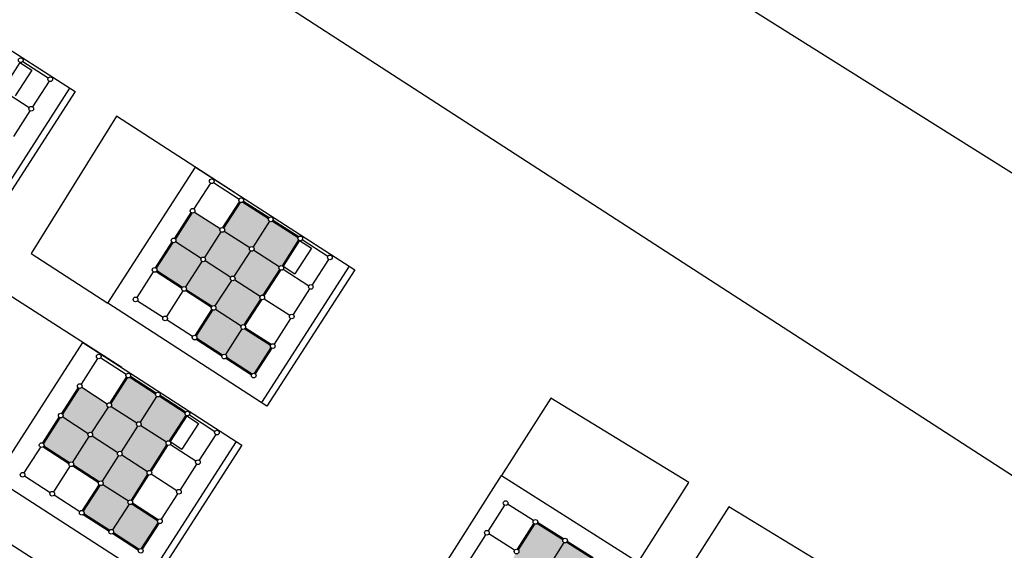
# Model space of a CAD drawing. Units: millimetres. Extents: x -2139 to 703, y 2688 to 3579.
# Drawn here: x -1850 to -1743, y 3071 to 3129 of the extents above; entities that cross this region are included whole.
import ezdxf

# ---------------------------------------------------------------- set-up
doc = ezdxf.new("R2010")
doc.units = ezdxf.units.MM
doc.layers.add('Layer 9', color=7, linetype='Continuous')

msp = doc.modelspace()

# ---------------------------------------------------------------- hatches: boundary and pattern name
at = {"layer": 'Layer 9', "transparency": 33554534}
h = msp.add_hatch(color=256, dxfattribs=at)
h.dxf.hatch_style = 1
h.paths.add_polyline_path([(-1827.871, 3105.548, -0.2549385), (-1827.988, 3105.763, -0.1440622), (-1827.947, 3105.901), (-1830.735, 3107.697, -0.3419987), (-1831.03, 3107.593), (-1832.835, 3104.792, -0.1886422), (-1832.767, 3104.618, -0.1440622), (-1832.808, 3104.48), (-1830.02, 3102.684, -0.4142136), (-1829.667, 3102.76)])
h.paths.add_polyline_path([(-1824.654, 3103.476, -0.2549385), (-1824.771, 3103.69, -0.1440622), (-1824.73, 3103.829), (-1827.518, 3105.625, -0.4142136), (-1827.871, 3105.548), (-1829.667, 3102.76, -0.2549385), (-1829.55, 3102.546, -0.1440622), (-1829.591, 3102.408), (-1826.802, 3100.611, -0.4142136), (-1826.45, 3100.688)])
h.paths.add_polyline_path([(-1822.581, 3106.693, -0.2549385), (-1822.698, 3106.907, -0.0800783), (-1822.685, 3106.988), (-1825.487, 3108.793, -0.2728421), (-1825.74, 3108.738), (-1827.545, 3105.936, -0.1886422), (-1827.477, 3105.763, -0.1440622), (-1827.518, 3105.625), (-1824.73, 3103.829, -0.4142136), (-1824.377, 3103.905)])
h.paths.add_polyline_path([(-1819.413, 3104.662, -0.1886422), (-1819.481, 3104.835, -0.0800783), (-1819.468, 3104.915), (-1822.27, 3106.72, -0.3419987), (-1822.581, 3106.693), (-1824.377, 3103.905, -0.2549385), (-1824.26, 3103.69, -0.1440622), (-1824.301, 3103.552), (-1821.513, 3101.756, -0.3419987), (-1821.218, 3101.86)])
h.paths.add_polyline_path([(-1824.301, 3103.552, -0.4142136), (-1824.654, 3103.476), (-1826.45, 3100.688, -0.2549385), (-1826.333, 3100.473, -0.1440622), (-1826.374, 3100.335), (-1823.585, 3098.539, -0.3419987), (-1823.291, 3098.643), (-1821.486, 3101.445, -0.1886422), (-1821.553, 3101.618, -0.1440622), (-1821.513, 3101.756)])
h.paths.add_polyline_path([(-1826.726, 3100.259, -0.2549385), (-1826.843, 3100.473, -0.1440622), (-1826.802, 3100.611), (-1829.591, 3102.408, -0.4142136), (-1829.943, 3102.331), (-1831.74, 3099.543, -0.2549385), (-1831.623, 3099.329, -0.0800783), (-1831.635, 3099.249), (-1828.834, 3097.444, -0.3419987), (-1828.522, 3097.471)])
h.paths.add_polyline_path([(-1829.943, 3102.331, -0.2549385), (-1830.06, 3102.546, -0.1440622), (-1830.02, 3102.684), (-1832.808, 3104.48, -0.3419987), (-1833.102, 3104.376), (-1834.907, 3101.574, -0.1886422), (-1834.84, 3101.401, -0.0800783), (-1834.853, 3101.321), (-1832.051, 3099.516, -0.3419987), (-1831.74, 3099.543)])
h.paths.add_polyline_path([(-1823.558, 3098.228, -0.1886422), (-1823.626, 3098.401, -0.1440622), (-1823.585, 3098.539), (-1826.374, 3100.335, -0.4142136), (-1826.726, 3100.259), (-1828.522, 3097.471, -0.2549385), (-1828.405, 3097.256, -0.1440622), (-1828.446, 3097.118), (-1825.658, 3095.322, -0.3419987), (-1825.363, 3095.426)])
h.paths.add_polyline_path([(-1825.582, 3094.969, -0.2549385), (-1825.699, 3095.184, -0.1440622), (-1825.658, 3095.322), (-1828.446, 3097.118, -0.3419987), (-1828.741, 3097.014), (-1830.546, 3094.212, -0.1886422), (-1830.478, 3094.039, -0.0800783), (-1830.491, 3093.959), (-1827.689, 3092.154, -0.3419987), (-1827.378, 3092.181)])
h.paths.add_polyline_path([(-1822.414, 3092.938, -0.1886422), (-1822.481, 3093.111, -0.0800783), (-1822.469, 3093.191), (-1825.27, 3094.996, -0.3419987), (-1825.582, 3094.969), (-1827.378, 3092.181, -0.2549385), (-1827.261, 3091.966, -0.0800783), (-1827.274, 3091.886), (-1824.472, 3090.081, -0.2728421), (-1824.219, 3090.136)])
h = msp.add_hatch(color=256, dxfattribs=at)
h.dxf.hatch_style = 1
h.paths.add_polyline_path([(-1840.165, 3086.468, -0.2549385), (-1840.282, 3086.682, -0.1440622), (-1840.241, 3086.82), (-1843.029, 3088.617, -0.3419987), (-1843.324, 3088.513), (-1845.129, 3085.711, -0.1886422), (-1845.061, 3085.538, -0.1440622), (-1845.102, 3085.399), (-1842.313, 3083.603, -0.4142136), (-1841.961, 3083.68)])
h.paths.add_polyline_path([(-1836.947, 3084.395, -0.2549385), (-1837.064, 3084.61, -0.1440622), (-1837.024, 3084.748), (-1839.812, 3086.544, -0.4142136), (-1840.165, 3086.468), (-1841.961, 3083.68, -0.2549385), (-1841.844, 3083.465, -0.1440622), (-1841.885, 3083.327), (-1839.096, 3081.531, -0.4142136), (-1838.744, 3081.607)])
h.paths.add_polyline_path([(-1834.875, 3087.612, -0.2549385), (-1834.992, 3087.827, -0.0800783), (-1834.979, 3087.907), (-1837.781, 3089.712, -0.2728421), (-1838.034, 3089.657), (-1839.839, 3086.855, -0.1886422), (-1839.771, 3086.682, -0.1440622), (-1839.812, 3086.544), (-1837.024, 3084.748, -0.4142136), (-1836.671, 3084.824)])
h.paths.add_polyline_path([(-1831.707, 3085.581, -0.1886422), (-1831.775, 3085.754, -0.0800783), (-1831.762, 3085.834), (-1834.564, 3087.639, -0.3419987), (-1834.875, 3087.612), (-1836.671, 3084.824, -0.2549385), (-1836.554, 3084.61, -0.1440622), (-1836.595, 3084.471), (-1833.807, 3082.675, -0.3419987), (-1833.512, 3082.779)])
h.paths.add_polyline_path([(-1836.595, 3084.471, -0.4142136), (-1836.947, 3084.395), (-1838.744, 3081.607, -0.2549385), (-1838.627, 3081.392, -0.1440622), (-1838.667, 3081.254), (-1835.879, 3079.458, -0.3419987), (-1835.585, 3079.562), (-1833.78, 3082.364, -0.1886422), (-1833.847, 3082.537, -0.1440622), (-1833.807, 3082.675)])
h.paths.add_polyline_path([(-1839.02, 3081.178, -0.2549385), (-1839.137, 3081.392, -0.1440622), (-1839.096, 3081.531), (-1841.885, 3083.327, -0.4142136), (-1842.237, 3083.251), (-1844.033, 3080.462, -0.2549385), (-1843.916, 3080.248, -0.0800783), (-1843.929, 3080.168), (-1841.128, 3078.363, -0.3419987), (-1840.816, 3078.39)])
h.paths.add_polyline_path([(-1842.237, 3083.251, -0.2549385), (-1842.354, 3083.465, -0.1440622), (-1842.313, 3083.603), (-1845.102, 3085.399, -0.3419987), (-1845.396, 3085.295), (-1847.201, 3082.494, -0.1886422), (-1847.134, 3082.321, -0.0800783), (-1847.146, 3082.24), (-1844.345, 3080.435, -0.3419987), (-1844.033, 3080.462)])
h.paths.add_polyline_path([(-1835.852, 3079.147, -0.1886422), (-1835.92, 3079.32, -0.1440622), (-1835.879, 3079.458), (-1838.667, 3081.254, -0.4142136), (-1839.02, 3081.178), (-1840.816, 3078.39, -0.2549385), (-1840.699, 3078.175, -0.1440622), (-1840.74, 3078.037), (-1837.952, 3076.241, -0.3419987), (-1837.657, 3076.345)])
h.paths.add_polyline_path([(-1837.875, 3075.888, -0.2549385), (-1837.992, 3076.103, -0.1440622), (-1837.952, 3076.241), (-1840.74, 3078.037, -0.3419987), (-1841.035, 3077.933), (-1842.84, 3075.131, -0.1886422), (-1842.772, 3074.958, -0.0800783), (-1842.785, 3074.878), (-1839.983, 3073.073, -0.3419987), (-1839.672, 3073.1)])
h.paths.add_polyline_path([(-1834.708, 3073.857, -0.1886422), (-1834.775, 3074.03, -0.0800783), (-1834.762, 3074.11), (-1837.564, 3075.915, -0.3419987), (-1837.875, 3075.888), (-1839.672, 3073.1, -0.2549385), (-1839.555, 3072.886, -0.0800783), (-1839.568, 3072.805), (-1836.766, 3071, -0.2728421), (-1836.513, 3071.055)])
h = msp.add_hatch(color=256, dxfattribs=at)
h.dxf.hatch_style = 1
h.paths.add_polyline_path([(-1789.43, 3066.777, -0.2549385), (-1789.217, 3066.896, -0.1440622), (-1789.078, 3066.856), (-1787.304, 3069.659, -0.3419987), (-1787.41, 3069.952), (-1790.226, 3071.735, -0.1886422), (-1790.399, 3071.666, -0.1440622), (-1790.537, 3071.706), (-1792.311, 3068.903, -0.4142136), (-1792.232, 3068.551)])
h.paths.add_polyline_path([(-1791.477, 3063.544, -0.2549385), (-1791.264, 3063.663, -0.1440622), (-1791.125, 3063.623), (-1789.351, 3066.425, -0.4142136), (-1789.43, 3066.777), (-1792.232, 3068.551, -0.2549385), (-1792.446, 3068.433, -0.1440622), (-1792.584, 3068.472), (-1794.359, 3065.67, -0.4142136), (-1794.28, 3065.318)])
h.paths.add_polyline_path([(-1788.244, 3061.497, -0.2549385), (-1788.03, 3061.615, -0.0800783), (-1787.95, 3061.603), (-1786.167, 3064.419, -0.2728421), (-1786.224, 3064.672), (-1789.04, 3066.455, -0.1886422), (-1789.213, 3066.386, -0.1440622), (-1789.351, 3066.425), (-1791.125, 3063.623, -0.4142136), (-1791.046, 3063.271)])
h.paths.add_polyline_path([(-1790.25, 3058.313, -0.1886422), (-1790.077, 3058.382, -0.0800783), (-1789.997, 3058.37), (-1788.214, 3061.186, -0.3419987), (-1788.244, 3061.497), (-1791.046, 3063.271, -0.2549385), (-1791.26, 3063.152, -0.1440622), (-1791.398, 3063.192), (-1793.172, 3060.39, -0.3419987), (-1793.066, 3060.096)])
h.paths.add_polyline_path([(-1791.398, 3063.192, -0.4142136), (-1791.477, 3063.544), (-1794.28, 3065.318, -0.2549385), (-1794.493, 3065.199, -0.1440622), (-1794.632, 3065.239), (-1796.406, 3062.437, -0.3419987), (-1796.299, 3062.143), (-1793.483, 3060.36, -0.1886422), (-1793.311, 3060.429, -0.1440622), (-1793.172, 3060.39)])
h.paths.add_polyline_path([(-1794.711, 3065.591, -0.2549385), (-1794.497, 3065.71, -0.1440622), (-1794.359, 3065.67), (-1792.584, 3068.472, -0.4142136), (-1792.664, 3068.824), (-1795.466, 3070.599, -0.2549385), (-1795.679, 3070.48, -0.0800783), (-1795.76, 3070.492), (-1797.542, 3067.676, -0.3419987), (-1797.513, 3067.365)])
h.paths.add_polyline_path([(-1792.664, 3068.824, -0.2549385), (-1792.45, 3068.943, -0.1440622), (-1792.311, 3068.903), (-1790.537, 3071.706, -0.3419987), (-1790.644, 3072), (-1793.46, 3073.782, -0.1886422), (-1793.632, 3073.713, -0.0800783), (-1793.712, 3073.726), (-1795.495, 3070.91, -0.3419987), (-1795.466, 3070.599)])
h.paths.add_polyline_path([(-1796.717, 3062.407, -0.1886422), (-1796.544, 3062.476, -0.1440622), (-1796.406, 3062.437), (-1794.632, 3065.239, -0.4142136), (-1794.711, 3065.591), (-1797.513, 3067.365, -0.2549385), (-1797.726, 3067.247, -0.1440622), (-1797.865, 3067.286), (-1799.639, 3064.484, -0.3419987), (-1799.533, 3064.19)])
h.paths.add_polyline_path([(-1799.991, 3064.405, -0.2549385), (-1799.778, 3064.523, -0.1440622), (-1799.639, 3064.484), (-1797.865, 3067.286, -0.3419987), (-1797.971, 3067.58), (-1800.787, 3069.363, -0.1886422), (-1800.96, 3069.294, -0.0800783), (-1801.04, 3069.306), (-1802.823, 3066.49, -0.3419987), (-1802.793, 3066.179)])
h.paths.add_polyline_path([(-1801.997, 3061.221, -0.1886422), (-1801.825, 3061.29, -0.0800783), (-1801.744, 3061.278), (-1799.962, 3064.094, -0.3419987), (-1799.991, 3064.405), (-1802.793, 3066.179, -0.2549385), (-1803.007, 3066.06, -0.0800783), (-1803.087, 3066.073), (-1804.87, 3063.257, -0.2728421), (-1804.813, 3063.004)])

# ---------------------------------------------------------------- linework, layer by layer
at = {"layer": 'Layer 9', "color": 6, "transparency": 33554687}
for p, q in [((-1849.749, 3123.994), (-1851.554, 3121.192)), ((-1849.455, 3124.098), (-1846.667, 3122.302)), ((-1846.59, 3121.949), (-1848.387, 3119.161)), ((-1851.527, 3120.881), (-1848.739, 3119.084)), ((-1848.663, 3118.732), (-1850.459, 3115.944)), ((-1829.015, 3110.838), (-1830.811, 3108.05)), ((-1828.66, 3110.918), (-1828.663, 3110.914)), ((-1825.874, 3109.118), (-1825.878, 3109.112)), ((-1825.874, 3109.118), (-1825.874, 3109.118)), ((-1827.652, 3106.005), (-1825.847, 3108.807)), ((-1825.798, 3108.766), (-1827.594, 3105.977)), ((-1827.594, 3105.977), (-1825.798, 3108.766)), ((-1827.545, 3105.936), (-1825.74, 3108.738)), ((-1825.487, 3108.793), (-1822.685, 3106.988)), ((-1825.445, 3108.842), (-1822.657, 3107.046)), ((-1825.418, 3108.9), (-1822.616, 3107.095)), ((-1831.137, 3107.662), (-1832.942, 3104.861)), ((-1831.088, 3107.621), (-1832.884, 3104.833)), ((-1831.088, 3107.621), (-1832.884, 3104.833)), ((-1831.088, 3107.621), (-1832.884, 3104.833)), ((-1831.03, 3107.593), (-1832.835, 3104.792)), ((-1830.735, 3107.697), (-1827.947, 3105.901)), ((-1822.581, 3106.693), (-1824.377, 3103.905)), ((-1822.27, 3106.72), (-1819.468, 3104.915)), ((-1822.228, 3106.769), (-1819.44, 3104.973)), ((-1822.201, 3106.827), (-1819.399, 3105.022)), ((-1827.871, 3105.548), (-1829.667, 3102.76)), ((-1827.518, 3105.625), (-1824.73, 3103.829)), ((-1819.011, 3104.697), (-1816.223, 3102.9)), ((-1833.21, 3104.445), (-1835.015, 3101.643)), ((-1833.16, 3104.404), (-1834.957, 3101.616)), ((-1833.16, 3104.404), (-1834.957, 3101.616)), ((-1833.102, 3104.376), (-1834.907, 3101.574)), ((-1832.808, 3104.48), (-1830.02, 3102.684)), ((-1819.413, 3104.662), (-1821.218, 3101.86)), ((-1819.364, 3104.62), (-1821.16, 3101.832)), ((-1819.364, 3104.62), (-1821.16, 3101.832)), ((-1819.306, 3104.593), (-1821.111, 3101.791)), ((-1824.654, 3103.476), (-1826.45, 3100.688)), ((-1824.301, 3103.552), (-1821.513, 3101.756)), ((-1816.147, 3102.548), (-1817.943, 3099.76)), ((-1829.943, 3102.331), (-1831.74, 3099.543)), ((-1829.591, 3102.408), (-1826.802, 3100.611)), ((-1821.084, 3101.48), (-1818.296, 3099.683)), ((-1835.233, 3101.187), (-1837.029, 3098.399)), ((-1834.922, 3101.214), (-1832.12, 3099.409)), ((-1834.88, 3101.263), (-1832.092, 3099.467)), ((-1834.88, 3101.263), (-1832.092, 3099.467)), ((-1834.853, 3101.321), (-1832.051, 3099.516)), ((-1821.486, 3101.445), (-1823.291, 3098.643)), ((-1821.436, 3101.403), (-1823.233, 3098.615)), ((-1821.378, 3101.376), (-1823.183, 3098.574)), ((-1826.726, 3100.259), (-1828.522, 3097.471)), ((-1826.374, 3100.335), (-1823.585, 3098.539)), ((-1818.219, 3099.331), (-1820.016, 3096.543)), ((-1832.016, 3099.114), (-1833.812, 3096.326)), ((-1831.705, 3099.141), (-1828.903, 3097.336)), ((-1831.663, 3099.191), (-1828.875, 3097.394)), ((-1831.663, 3099.191), (-1828.875, 3097.394)), ((-1831.635, 3099.249), (-1828.834, 3097.444)), ((-1823.156, 3098.262), (-1820.368, 3096.466)), ((-1836.953, 3098.046), (-1834.165, 3096.25)), ((-1823.558, 3098.228), (-1825.363, 3095.426)), ((-1823.509, 3098.186), (-1825.305, 3095.398)), ((-1823.509, 3098.186), (-1825.305, 3095.398)), ((-1823.451, 3098.158), (-1825.256, 3095.357)), ((-1830.653, 3094.281), (-1828.848, 3097.083)), ((-1828.799, 3097.042), (-1830.595, 3094.253)), ((-1830.595, 3094.253), (-1828.799, 3097.042)), ((-1830.546, 3094.212), (-1828.741, 3097.014)), ((-1828.446, 3097.118), (-1825.658, 3095.322)), ((-1820.292, 3096.114), (-1822.088, 3093.325)), ((-1833.736, 3095.973), (-1830.948, 3094.177)), ((-1825.229, 3095.045), (-1822.441, 3093.249)), ((-1825.229, 3095.045), (-1822.441, 3093.249)), ((-1825.201, 3095.103), (-1822.399, 3093.298)), ((-1825.582, 3094.969), (-1827.378, 3092.181)), ((-1825.27, 3094.996), (-1822.469, 3093.191)), ((-1830.56, 3093.852), (-1827.758, 3092.047)), ((-1830.519, 3093.901), (-1827.731, 3092.105)), ((-1830.519, 3093.901), (-1827.731, 3092.105)), ((-1830.491, 3093.959), (-1827.689, 3092.154)), ((-1824.219, 3090.136), (-1822.414, 3092.938)), ((-1822.364, 3092.896), (-1824.161, 3090.108)), ((-1824.161, 3090.108), (-1822.364, 3092.896)), ((-1840.954, 3091.837), (-1840.957, 3091.833)), ((-1827.302, 3091.828), (-1824.513, 3090.032)), ((-1827.302, 3091.828), (-1824.513, 3090.032)), ((-1827.274, 3091.886), (-1824.472, 3090.081)), ((-1824.111, 3090.067), (-1822.306, 3092.869)), ((-1841.309, 3091.757), (-1843.105, 3088.969)), ((-1827.343, 3091.779), (-1824.541, 3089.974)), ((-1839.946, 3086.924), (-1838.141, 3089.726)), ((-1838.092, 3089.685), (-1839.888, 3086.897)), ((-1839.888, 3086.897), (-1838.092, 3089.685)), ((-1838.168, 3090.037), (-1838.172, 3090.032)), ((-1838.168, 3090.037), (-1838.168, 3090.037)), ((-1837.781, 3089.712), (-1834.979, 3087.907)), ((-1837.739, 3089.761), (-1834.951, 3087.965)), ((-1837.712, 3089.819), (-1834.91, 3088.014)), ((-1843.029, 3088.617), (-1840.241, 3086.82)), ((-1839.839, 3086.855), (-1838.034, 3089.657)), ((-1843.431, 3088.582), (-1845.236, 3085.78)), ((-1843.382, 3088.54), (-1845.178, 3085.752)), ((-1843.382, 3088.54), (-1845.178, 3085.752)), ((-1843.382, 3088.54), (-1845.178, 3085.752)), ((-1843.324, 3088.513), (-1845.129, 3085.711)), ((-1834.875, 3087.612), (-1836.671, 3084.824)), ((-1834.564, 3087.639), (-1831.762, 3085.834)), ((-1834.522, 3087.689), (-1831.734, 3085.892)), ((-1834.494, 3087.747), (-1831.693, 3085.942)), ((-1840.165, 3086.468), (-1841.961, 3083.68)), ((-1839.812, 3086.544), (-1837.024, 3084.748)), ((-1845.102, 3085.399), (-1842.313, 3083.603)), ((-1831.707, 3085.581), (-1833.512, 3082.779)), ((-1831.658, 3085.54), (-1833.454, 3082.752)), ((-1831.658, 3085.54), (-1833.454, 3082.752)), ((-1831.6, 3085.512), (-1833.405, 3082.71)), ((-1831.305, 3085.616), (-1828.517, 3083.82)), ((-1845.504, 3085.365), (-1847.309, 3082.563)), ((-1845.454, 3085.323), (-1847.251, 3082.535)), ((-1845.454, 3085.323), (-1847.251, 3082.535)), ((-1845.396, 3085.295), (-1847.201, 3082.494)), ((-1836.947, 3084.395), (-1838.744, 3081.607)), ((-1836.595, 3084.471), (-1833.807, 3082.675)), ((-1842.237, 3083.251), (-1844.033, 3080.462)), ((-1841.885, 3083.327), (-1839.096, 3081.531)), ((-1828.441, 3083.467), (-1830.237, 3080.679)), ((-1847.174, 3082.182), (-1844.386, 3080.386)), ((-1847.174, 3082.182), (-1844.386, 3080.386)), ((-1847.146, 3082.24), (-1844.345, 3080.435)), ((-1833.78, 3082.364), (-1835.585, 3079.562)), ((-1833.73, 3082.323), (-1835.527, 3079.534)), ((-1833.672, 3082.295), (-1835.477, 3079.493)), ((-1833.378, 3082.399), (-1830.59, 3080.603)), ((-1847.527, 3082.106), (-1849.323, 3079.318)), ((-1847.216, 3082.133), (-1844.414, 3080.328)), ((-1839.02, 3081.178), (-1840.816, 3078.39)), ((-1838.667, 3081.254), (-1835.879, 3079.458)), ((-1844.31, 3080.033), (-1846.106, 3077.245)), ((-1843.998, 3080.061), (-1841.197, 3078.256)), ((-1843.957, 3080.11), (-1841.169, 3078.314)), ((-1843.957, 3080.11), (-1841.169, 3078.314)), ((-1843.929, 3080.168), (-1841.128, 3078.363)), ((-1830.513, 3080.25), (-1832.309, 3077.462)), ((-1849.247, 3078.965), (-1846.459, 3077.169)), ((-1835.852, 3079.147), (-1837.657, 3076.345)), ((-1835.803, 3079.105), (-1837.599, 3076.317)), ((-1835.803, 3079.105), (-1837.599, 3076.317)), ((-1835.745, 3079.078), (-1837.55, 3076.276)), ((-1835.45, 3079.182), (-1832.662, 3077.385)), ((-1842.947, 3075.2), (-1841.142, 3078.002)), ((-1841.093, 3077.961), (-1842.889, 3075.173)), ((-1842.889, 3075.173), (-1841.093, 3077.961)), ((-1842.84, 3075.131), (-1841.035, 3077.933)), ((-1840.74, 3078.037), (-1837.952, 3076.241)), ((-1846.03, 3076.893), (-1843.242, 3075.096)), ((-1832.586, 3077.033), (-1834.382, 3074.245)), ((-1837.875, 3075.888), (-1839.672, 3073.1)), ((-1837.564, 3075.915), (-1834.762, 3074.11)), ((-1837.523, 3075.965), (-1834.735, 3074.168)), ((-1837.523, 3075.965), (-1834.735, 3074.168)), ((-1837.495, 3076.023), (-1834.693, 3074.218)), ((-1797.004, 3075.8), (-1798.778, 3072.998)), ((-1793.85, 3074.105), (-1796.652, 3075.879)), ((-1842.854, 3074.771), (-1840.052, 3072.966)), ((-1842.813, 3074.82), (-1840.024, 3073.024)), ((-1842.813, 3074.82), (-1840.024, 3073.024)), ((-1842.785, 3074.878), (-1839.983, 3073.073)), ((-1836.513, 3071.055), (-1834.708, 3073.857)), ((-1834.658, 3073.816), (-1836.455, 3071.028)), ((-1836.455, 3071.028), (-1834.658, 3073.816)), ((-1836.405, 3070.986), (-1834.6, 3073.788)), ((-1793.82, 3073.794), (-1795.603, 3070.978)), ((-1793.771, 3073.753), (-1795.545, 3070.951)), ((-1793.771, 3073.753), (-1795.545, 3070.951)), ((-1793.712, 3073.726), (-1795.495, 3070.91)), ((-1790.644, 3072), (-1793.46, 3073.782)), ((-1790.616, 3072.058), (-1793.419, 3073.832)), ((-1790.616, 3072.058), (-1793.419, 3073.832)), ((-1790.575, 3072.107), (-1793.391, 3073.89)), ((-1839.637, 3072.698), (-1836.835, 3070.893)), ((-1839.595, 3072.747), (-1836.807, 3070.951)), ((-1839.595, 3072.747), (-1836.807, 3070.951)), ((-1839.568, 3072.805), (-1836.766, 3071)), ((-1799.051, 3072.567), (-1800.825, 3069.764)), ((-1795.897, 3070.872), (-1798.699, 3072.646)), ((-1790.537, 3071.706), (-1792.311, 3068.903)), ((-1787.41, 3069.952), (-1790.226, 3071.735)), ((-1787.383, 3070.011), (-1790.185, 3071.785)), ((-1787.383, 3070.011), (-1790.185, 3071.785)), ((-1787.383, 3070.011), (-1790.185, 3071.785)), ((-1787.342, 3070.06), (-1790.158, 3071.843))]:
    msp.add_line(p, q, dxfattribs=at)
at = {"layer": 'Layer 9', "transparency": 33554687}
for points in [[(-1930.287, 3233.11), (-1792.227, 3143.709), (-1601.431, 3023.974), (-1439.07, 2921.275), (-1411.976, 2904.324)], [(-1921.224, 3195.174), (-1647.363, 3018.003), (-1436.796, 2886.771)], [(-1843.745, 3120.809), (-1853.305, 3105.97), (-1868.9, 3116.059), (-1870.614, 3117.168), (-1861.074, 3131.974), (-1843.744, 3120.811)], [(-1849.749, 3123.994), (-1848.464, 3123.162), (-1850.268, 3120.363)], [(-1844.346, 3121.196), (-1853.906, 3106.357)], [(-1826.384, 3109.837), (-1839.257, 3118.132), (-1848.54, 3103.181)], [(-1813.302, 3101.408), (-1822.861, 3086.569), (-1838.457, 3096.658), (-1840.171, 3097.767), (-1830.63, 3112.573), (-1813.301, 3101.41)], [(-1819.306, 3104.593), (-1818.021, 3103.761), (-1819.824, 3100.962)], [(-1848.54, 3103.181), (-1840.171, 3097.767)], [(-1813.902, 3101.795), (-1823.462, 3086.956)], [(-1821.111, 3101.791), (-1819.824, 3100.962)], [(-1838.678, 3090.757), (-1851.551, 3099.051), (-1860.834, 3084.1)], [(-1825.596, 3082.328), (-1835.155, 3067.488), (-1850.751, 3077.577), (-1852.464, 3078.686), (-1842.924, 3093.493), (-1825.595, 3082.329)], [(-1791.961, 3087.427), (-1797.309, 3079.015)], [(-1785.13, 3065.324), (-1776.937, 3078.263), (-1791.961, 3087.427)], [(-1831.6, 3085.512), (-1830.315, 3084.68), (-1832.118, 3081.881)], [(-1826.196, 3082.714), (-1835.756, 3067.875)], [(-1833.405, 3082.71), (-1832.118, 3081.881)], [(-1793.455, 3052.176), (-1808.37, 3061.618), (-1798.404, 3077.293), (-1797.309, 3079.015), (-1782.427, 3069.592), (-1793.454, 3052.175)], [(-1772.58, 3075.605), (-1777.929, 3067.193)], [(-1765.749, 3053.502), (-1757.557, 3066.441), (-1772.58, 3075.605)], [(-1837.57, 3063.041), (-1847.13, 3048.202), (-1862.726, 3058.291), (-1864.439, 3059.4), (-1854.899, 3074.206), (-1837.57, 3063.043)]]:
    msp.add_lwpolyline(points, dxfattribs=at)
at = {"layer": 'Layer 9', "color": 6, "transparency": 33554687}
for points in [[(-1828.663, 3110.914), (-1825.878, 3109.112)], [(-1840.957, 3091.833), (-1838.172, 3090.032)]]:
    msp.add_lwpolyline(points, dxfattribs=at)
for centre in [(-1849.669, 3124.236), (-1846.452, 3122.163), (-1848.525, 3118.946), (-1828.877, 3111.053), (-1825.66, 3108.98), (-1830.95, 3107.836), (-1822.443, 3106.907), (-1827.733, 3105.763), (-1833.022, 3104.618), (-1819.226, 3104.835), (-1824.515, 3103.69), (-1829.805, 3102.546), (-1816.009, 3102.762), (-1835.095, 3101.401), (-1821.298, 3101.618), (-1826.588, 3100.473), (-1831.878, 3099.329), (-1818.081, 3099.545), (-1837.167, 3098.184), (-1823.371, 3098.401), (-1828.661, 3097.256), (-1833.95, 3096.112), (-1820.154, 3096.328), (-1825.443, 3095.184), (-1830.733, 3094.039), (-1822.226, 3093.111), (-1841.171, 3091.972), (-1827.516, 3091.966), (-1837.954, 3089.899), (-1824.299, 3089.894), (-1843.244, 3088.755), (-1834.737, 3087.827), (-1840.026, 3086.682), (-1845.316, 3085.538), (-1831.52, 3085.754), (-1836.809, 3084.61), (-1842.099, 3083.465), (-1828.302, 3083.682), (-1847.389, 3082.321), (-1833.592, 3082.537), (-1838.882, 3081.392), (-1844.172, 3080.248), (-1830.375, 3080.464), (-1849.461, 3079.103), (-1835.665, 3079.32), (-1840.954, 3078.175), (-1846.244, 3077.031), (-1832.448, 3077.247), (-1837.737, 3076.103), (-1796.868, 3076.016), (-1843.027, 3074.958), (-1834.52, 3074.03), (-1793.634, 3073.968), (-1839.81, 3072.886), (-1798.915, 3072.782), (-1790.401, 3071.921), (-1836.593, 3070.813), (-1795.681, 3070.735)]:
    msp.add_circle(centre, 0.255, dxfattribs=at)

doc.saveas('drawing.dxf')
